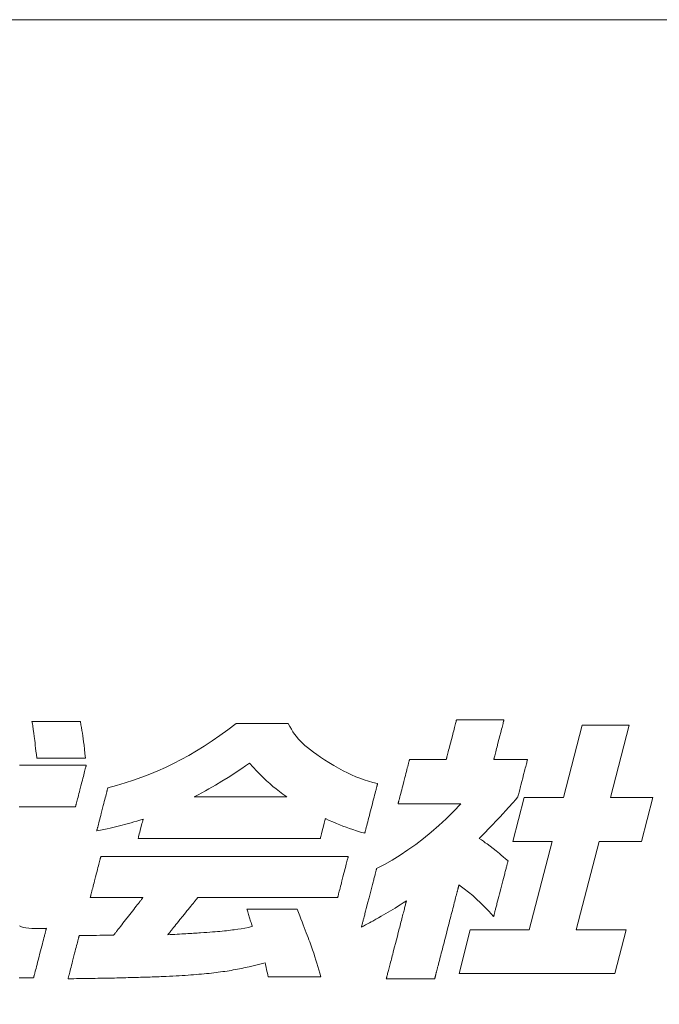
# Model space of a CAD drawing. Units: inches. Extents: x 0 to 891, y 0 to 630.
# Drawn here: x 146 to 168, y 32 to 66 of the extents above; entities that cross this region are included whole.
import ezdxf

# ---------------------------------------------------------------- set-up
doc = ezdxf.new("R2010")
doc.units = ezdxf.units.IN
doc.header["$MEASUREMENT"] = 0
doc.layers.add('枠', color=7, linetype='Continuous', lineweight=20)
doc.layers.add('ﾚｲﾔｰ1', color=7, linetype='Continuous', lineweight=18)

# ---------------------------------------------------------------- blocks, each defined once
blk = doc.blocks.new('新社名')
at = {"layer": '枠', "lineweight": 13}
for points in [[(122.306, 19.396), (122.342, 19.396), (122.379, 19.396), (122.419, 19.396), (122.46, 19.396), (122.503, 19.396), (122.548, 19.396), (122.594, 19.396), (122.642, 19.396), (122.691, 19.396), (122.742, 19.396), (122.793, 19.396), (122.845, 19.396), (122.953, 19.396), (123.063, 19.396), (123.174, 19.396), (123.287, 19.396), (123.4, 19.396), (123.511, 19.396), (123.621, 19.396), (123.729, 19.396), (123.781, 19.396), (123.832, 19.396), (123.883, 19.396), (123.932, 19.396), (123.98, 19.396), (124.026, 19.396), (124.071, 19.396), (124.114, 19.396), (124.155, 19.396), (124.195, 19.396), (124.232, 19.396), (124.268, 19.396), (124.301, 19.396), (124.332, 19.396), (124.36, 19.396), (124.386, 19.396), (124.41, 19.396), (124.43, 19.396), (124.448, 19.396), (124.463, 19.396), (124.474, 19.396), (124.483, 19.396), (124.486, 19.396), (124.488, 19.396), (124.489, 19.396), (124.49, 19.396), (124.489, 19.396), (124.489, 19.393), (124.487, 19.388), (124.486, 19.381), (124.484, 19.373), (124.481, 19.363), (124.478, 19.351), (124.475, 19.338), (124.471, 19.323), (124.467, 19.307), (124.457, 19.271), (124.446, 19.229), (124.435, 19.184), (124.422, 19.134), (124.408, 19.08), (124.393, 19.024), (124.378, 18.965), (124.362, 18.905), (124.346, 18.842), (124.313, 18.715), (124.281, 18.588), (124.265, 18.526), (124.249, 18.465), (124.234, 18.406), (124.219, 18.35), (124.205, 18.297), (124.192, 18.247), (124.18, 18.201), (124.17, 18.16), (124.16, 18.123), (124.156, 18.107), (124.152, 18.092), (124.149, 18.079), (124.146, 18.068), (124.143, 18.058), (124.141, 18.049), (124.14, 18.043), (124.138, 18.038), (124.138, 18.035), (124.137, 18.034), (124.136, 18.034), (124.131, 18.034), (124.123, 18.034), (124.113, 18.034), (124.1, 18.034), (124.083, 18.034), (124.065, 18.034), (124.044, 18.034), (124.02, 18.034), (123.994, 18.034), (123.966, 18.034), (123.936, 18.034), (123.904, 18.034), (123.87, 18.034), (123.835, 18.034), (123.797, 18.034), (123.758, 18.034), (123.718, 18.034), (123.676, 18.034), (123.632, 18.034), (123.588, 18.034), (123.542, 18.034), (123.449, 18.034), (123.351, 18.034), (123.252, 18.034), (123.049, 18.034), (122.846, 18.034), (122.746, 18.034), (122.649, 18.034), (122.555, 18.034), (122.51, 18.034), (122.465, 18.034), (122.422, 18.034), (122.38, 18.034), (122.34, 18.034), (122.301, 18.034)], [(122.313, 14.149), (122.374, 14.12), (122.443, 14.097), (122.521, 14.08), (122.61, 14.069), (122.709, 14.062), (122.821, 14.058), (122.887, 14.058), (122.9, 14.058), (122.915, 14.058), (122.932, 14.058), (122.949, 14.058), (122.968, 14.059), (122.989, 14.059), (123.01, 14.059), (123.033, 14.06), (123.056, 14.061), (123.081, 14.062), (123.106, 14.063), (123.133, 14.064), (123.16, 14.066), (123.188, 14.067), (123.187, 14.066), (123.186, 14.063), (123.185, 14.057), (123.183, 14.049), (123.18, 14.039), (123.177, 14.027), (123.174, 14.013), (123.17, 13.998), (123.165, 13.98), (123.16, 13.961), (123.155, 13.94), (123.149, 13.918), (123.143, 13.894), (123.136, 13.869), (123.129, 13.842), (123.122, 13.814), (123.107, 13.755), (123.09, 13.692), (123.073, 13.625), (123.055, 13.555), (123.036, 13.483), (123.017, 13.408), (122.978, 13.257), (122.939, 13.106), (122.919, 13.032), (122.901, 12.96), (122.883, 12.89), (122.865, 12.823), (122.849, 12.76), (122.834, 12.701), (122.826, 12.673), (122.819, 12.646), (122.813, 12.621), (122.807, 12.597), (122.801, 12.575), (122.796, 12.554), (122.791, 12.535), (122.786, 12.517), (122.782, 12.501), (122.778, 12.487), (122.775, 12.476), (122.773, 12.466), (122.771, 12.458), (122.769, 12.452), (122.768, 12.449), (122.768, 12.447), (122.761, 12.447), (122.741, 12.447), (122.712, 12.447), (122.677, 12.447), (122.637, 12.447), (122.595, 12.447), (122.555, 12.447), (122.519, 12.447), (122.49, 12.447), (122.471, 12.447), (122.464, 12.447), (122.303, 12.449)]]:
    blk.add_lwpolyline(points, dxfattribs=at)
for points in [[(124.461, 19.617), (124.46, 19.617), (124.456, 19.617), (124.451, 19.617), (124.443, 19.617), (124.433, 19.617), (124.422, 19.617), (124.408, 19.617), (124.393, 19.617), (124.376, 19.617), (124.357, 19.617), (124.336, 19.617), (124.314, 19.617), (124.291, 19.617), (124.266, 19.617), (124.213, 19.617), (124.155, 19.617), (124.093, 19.617), (124.027, 19.617), (123.959, 19.617), (123.888, 19.617), (123.815, 19.617), (123.667, 19.617), (123.519, 19.617), (123.446, 19.617), (123.376, 19.617), (123.307, 19.617), (123.242, 19.617), (123.179, 19.617), (123.121, 19.617), (123.068, 19.617), (123.043, 19.617), (123.02, 19.617), (122.998, 19.617), (122.977, 19.617), (122.959, 19.617), (122.942, 19.617), (122.926, 19.617), (122.913, 19.617), (122.901, 19.617), (122.891, 19.617), (122.883, 19.617), (122.878, 19.617), (122.874, 19.617), (122.873, 19.617), (122.86, 19.74), (122.847, 19.85), (122.836, 19.949), (122.825, 20.038), (122.816, 20.119), (122.807, 20.192), (122.799, 20.26), (122.791, 20.322), (122.775, 20.439), (122.759, 20.553), (122.74, 20.674), (122.729, 20.741), (122.717, 20.814), (122.718, 20.814), (122.722, 20.814), (122.727, 20.814), (122.735, 20.814), (122.745, 20.814), (122.756, 20.814), (122.77, 20.814), (122.785, 20.814), (122.802, 20.814), (122.821, 20.814), (122.841, 20.814), (122.863, 20.814), (122.886, 20.814), (122.911, 20.814), (122.964, 20.814), (123.021, 20.814), (123.083, 20.814), (123.148, 20.814), (123.217, 20.814), (123.287, 20.814), (123.359, 20.814), (123.506, 20.814), (123.654, 20.814), (123.726, 20.814), (123.796, 20.814), (123.864, 20.814), (123.929, 20.814), (123.991, 20.814), (124.049, 20.814), (124.102, 20.814), (124.127, 20.814), (124.15, 20.814), (124.172, 20.814), (124.192, 20.814), (124.211, 20.814), (124.228, 20.814), (124.243, 20.814), (124.257, 20.814), (124.268, 20.814), (124.278, 20.814), (124.285, 20.814), (124.291, 20.814), (124.294, 20.814), (124.296, 20.814), (124.314, 20.713), (124.331, 20.619), (124.347, 20.528), (124.362, 20.439), (124.376, 20.349), (124.389, 20.254), (124.403, 20.152), (124.417, 20.04), (124.431, 19.915), (124.445, 19.775)], [(132.402, 19.479), (132.565, 19.381), (132.719, 19.293), (132.866, 19.212), (133.007, 19.14), (133.145, 19.075), (133.281, 19.016), (133.416, 18.962), (133.554, 18.914), (133.694, 18.869), (133.839, 18.828), (133.992, 18.789), (133.991, 18.788), (133.99, 18.785), (133.989, 18.779), (133.987, 18.771), (133.984, 18.761), (133.981, 18.749), (133.978, 18.735), (133.974, 18.72), (133.969, 18.702), (133.964, 18.683), (133.959, 18.662), (133.953, 18.64), (133.947, 18.616), (133.94, 18.591), (133.933, 18.564), (133.926, 18.536), (133.911, 18.477), (133.894, 18.414), (133.877, 18.347), (133.859, 18.277), (133.84, 18.204), (133.821, 18.13), (133.782, 17.979), (133.743, 17.828), (133.724, 17.754), (133.705, 17.682), (133.687, 17.612), (133.67, 17.545), (133.654, 17.481), (133.638, 17.422), (133.631, 17.394), (133.624, 17.368), (133.618, 17.342), (133.611, 17.319), (133.606, 17.296), (133.6, 17.275), (133.595, 17.256), (133.591, 17.239), (133.587, 17.223), (133.583, 17.209), (133.58, 17.197), (133.577, 17.187), (133.575, 17.179), (133.574, 17.174), (133.573, 17.17), (133.573, 17.169), (133.434, 17.21), (133.307, 17.25), (133.188, 17.288), (133.076, 17.326), (132.968, 17.364), (132.862, 17.404), (132.756, 17.446), (132.648, 17.49), (132.536, 17.538), (132.417, 17.59), (132.29, 17.648), (132.289, 17.646), (132.288, 17.64), (132.286, 17.632), (132.282, 17.62), (132.274, 17.588), (132.264, 17.547), (132.251, 17.498), (132.237, 17.444), (132.206, 17.326), (132.176, 17.207), (132.162, 17.153), (132.149, 17.104), (132.139, 17.063), (132.13, 17.031), (132.127, 17.019), (132.125, 17.011), (132.124, 17.005), (132.123, 17.003), (132.123, 17.003), (132.122, 17.003), (132.121, 17.003), (132.119, 17.003), (132.117, 17.003), (132.114, 17.003), (132.11, 17.003), (132.106, 17.003), (132.102, 17.003), (132.097, 17.003), (132.091, 17.003), (132.085, 17.003), (132.079, 17.003), (132.072, 17.003), (132.064, 17.003), (132.057, 17.003), (132.048, 17.003), (132.039, 17.003), (132.03, 17.003), (132.02, 17.003), (132.01, 17.003), (131.999, 17.003), (131.988, 17.003), (131.976, 17.003), (131.964, 17.003), (131.952, 17.003), (131.939, 17.003), (131.926, 17.003), (131.912, 17.003), (131.898, 17.003), (131.883, 17.003), (131.868, 17.003), (131.853, 17.003), (131.837, 17.003), (131.82, 17.003), (131.804, 17.003), (131.787, 17.003), (131.769, 17.003), (131.752, 17.003), (131.733, 17.003), (131.715, 17.003), (131.696, 17.003), (131.677, 17.003), (131.657, 17.003), (131.637, 17.003), (131.617, 17.003), (131.596, 17.003), (131.575, 17.003), (131.532, 17.003), (131.487, 17.003), (131.442, 17.003), (131.395, 17.003), (131.346, 17.003), (131.297, 17.003), (131.247, 17.003), (131.195, 17.003), (131.142, 17.003), (131.088, 17.003), (131.033, 17.003), (130.978, 17.003), (130.921, 17.003), (130.863, 17.003), (130.805, 17.003), (130.745, 17.003), (130.685, 17.003), (130.624, 17.003), (130.562, 17.003), (130.5, 17.003), (130.436, 17.003), (130.373, 17.003), (130.308, 17.003), (130.243, 17.003), (130.178, 17.003), (130.112, 17.003), (130.045, 17.003), (129.978, 17.003), (129.911, 17.003), (129.843, 17.003), (129.706, 17.003), (129.569, 17.003), (129.43, 17.003), (129.152, 17.003), (128.874, 17.003), (128.736, 17.003), (128.598, 17.003), (128.462, 17.003), (128.394, 17.003), (128.326, 17.003), (128.259, 17.003), (128.193, 17.003), (128.127, 17.003), (128.061, 17.003), (127.996, 17.003), (127.932, 17.003), (127.868, 17.003), (127.805, 17.003), (127.742, 17.003), (127.681, 17.003), (127.62, 17.003), (127.559, 17.003), (127.5, 17.003), (127.441, 17.003), (127.384, 17.003), (127.327, 17.003), (127.271, 17.003), (127.216, 17.003), (127.162, 17.003), (127.11, 17.003), (127.058, 17.003), (127.007, 17.003), (126.958, 17.003), (126.91, 17.003), (126.863, 17.003), (126.817, 17.003), (126.773, 17.003), (126.73, 17.003), (126.709, 17.003), (126.688, 17.003), (126.668, 17.003), (126.648, 17.003), (126.628, 17.003), (126.609, 17.003), (126.59, 17.003), (126.571, 17.003), (126.553, 17.003), (126.535, 17.003), (126.518, 17.003), (126.501, 17.003), (126.484, 17.003), (126.468, 17.003), (126.452, 17.003), (126.437, 17.003), (126.422, 17.003), (126.407, 17.003), (126.393, 17.003), (126.379, 17.003), (126.366, 17.003), (126.353, 17.003), (126.34, 17.003), (126.328, 17.003), (126.317, 17.003), (126.305, 17.003), (126.295, 17.003), (126.284, 17.003), (126.275, 17.003), (126.265, 17.003), (126.256, 17.003), (126.248, 17.003), (126.24, 17.003), (126.233, 17.003), (126.226, 17.003), (126.219, 17.003), (126.213, 17.003), (126.208, 17.003), (126.203, 17.003), (126.198, 17.003), (126.194, 17.003), (126.191, 17.003), (126.188, 17.003), (126.186, 17.003), (126.184, 17.003), (126.182, 17.003), (126.182, 17.003), (126.181, 17.003), (126.182, 17.005), (126.183, 17.011), (126.188, 17.03), (126.196, 17.061), (126.207, 17.101), (126.219, 17.149), (126.232, 17.202), (126.262, 17.316), (126.292, 17.431), (126.305, 17.484), (126.318, 17.532), (126.328, 17.572), (126.336, 17.602), (126.341, 17.622), (126.342, 17.628), (126.343, 17.629), (126.235, 17.596), (126.133, 17.566), (126.038, 17.537), (125.948, 17.511), (125.777, 17.462), (125.613, 17.419), (125.444, 17.377), (125.263, 17.335), (125.165, 17.314), (125.061, 17.291), (124.948, 17.268), (124.827, 17.243), (124.827, 17.244), (124.828, 17.247), (124.829, 17.252), (124.831, 17.259), (124.833, 17.267), (124.836, 17.278), (124.839, 17.29), (124.842, 17.303), (124.846, 17.318), (124.851, 17.335), (124.855, 17.353), (124.86, 17.373), (124.871, 17.415), (124.884, 17.463), (124.897, 17.514), (124.911, 17.569), (124.926, 17.627), (124.942, 17.688), (124.958, 17.751), (124.975, 17.815), (125.009, 17.947), (125.043, 18.078), (125.06, 18.142), (125.076, 18.205), (125.092, 18.266), (125.107, 18.324), (125.121, 18.379), (125.134, 18.431), (125.146, 18.478), (125.157, 18.521), (125.162, 18.54), (125.167, 18.558), (125.171, 18.575), (125.175, 18.59), (125.179, 18.604), (125.182, 18.616), (125.185, 18.626), (125.187, 18.635), (125.189, 18.642), (125.19, 18.647), (125.191, 18.65), (125.191, 18.651), (125.479, 18.729), (125.76, 18.812), (126.033, 18.901), (126.301, 18.996), (126.564, 19.096), (126.822, 19.204), (127.077, 19.319), (127.33, 19.441), (127.581, 19.572), (127.832, 19.711), (128.083, 19.859), (128.336, 20.016), (128.59, 20.184), (128.848, 20.361), (129.109, 20.55), (129.375, 20.749), (129.376, 20.749), (129.38, 20.749), (129.386, 20.749), (129.394, 20.749), (129.405, 20.749), (129.417, 20.749), (129.432, 20.749), (129.448, 20.749), (129.467, 20.749), (129.487, 20.749), (129.509, 20.749), (129.532, 20.749), (129.557, 20.749), (129.584, 20.749), (129.612, 20.749), (129.641, 20.749), (129.703, 20.749), (129.77, 20.749), (129.84, 20.749), (129.913, 20.749), (129.989, 20.749), (130.067, 20.749), (130.226, 20.749), (130.385, 20.749), (130.462, 20.749), (130.538, 20.749), (130.612, 20.749), (130.682, 20.749), (130.749, 20.749), (130.811, 20.749), (130.84, 20.749), (130.868, 20.749), (130.895, 20.749), (130.92, 20.749), (130.943, 20.749), (130.965, 20.749), (130.985, 20.749), (131.004, 20.749), (131.02, 20.749), (131.035, 20.749), (131.047, 20.749), (131.058, 20.749), (131.066, 20.749), (131.072, 20.749), (131.076, 20.749), (131.077, 20.749), (131.127, 20.656), (131.178, 20.567), (131.23, 20.483), (131.286, 20.403), (131.344, 20.327), (131.406, 20.252), (131.473, 20.179), (131.545, 20.108), (131.623, 20.036), (131.708, 19.964), (131.801, 19.89), (131.902, 19.815), (132.011, 19.737), (132.131, 19.655), (132.261, 19.57)], [(136.712, 18.127), (136.71, 18.127), (136.706, 18.127), (136.698, 18.127), (136.688, 18.127), (136.676, 18.127), (136.661, 18.127), (136.643, 18.127), (136.623, 18.127), (136.601, 18.127), (136.577, 18.127), (136.55, 18.127), (136.522, 18.127), (136.492, 18.127), (136.46, 18.127), (136.426, 18.127), (136.391, 18.127), (136.354, 18.127), (136.316, 18.127), (136.276, 18.127), (136.235, 18.127), (136.193, 18.127), (136.15, 18.127), (136.062, 18.127), (135.97, 18.127), (135.876, 18.127), (135.685, 18.127), (135.493, 18.127), (135.4, 18.127), (135.308, 18.127), (135.219, 18.127), (135.176, 18.127), (135.134, 18.127), (135.094, 18.127), (135.054, 18.127), (135.016, 18.127), (134.979, 18.127), (134.944, 18.127), (134.91, 18.127), (134.878, 18.127), (134.848, 18.127), (134.819, 18.127), (134.793, 18.127), (134.769, 18.127), (134.746, 18.127), (134.727, 18.127), (134.709, 18.127), (134.694, 18.127), (134.681, 18.127), (134.671, 18.127), (134.664, 18.127), (134.66, 18.127), (134.658, 18.127), (134.658, 18.128), (134.659, 18.131), (134.661, 18.136), (134.662, 18.143), (134.665, 18.152), (134.667, 18.163), (134.671, 18.175), (134.674, 18.189), (134.678, 18.205), (134.683, 18.222), (134.688, 18.241), (134.693, 18.261), (134.704, 18.305), (134.717, 18.354), (134.731, 18.407), (134.745, 18.464), (134.761, 18.524), (134.777, 18.587), (134.794, 18.652), (134.811, 18.718), (134.846, 18.854), (134.881, 18.989), (134.898, 19.056), (134.915, 19.121), (134.931, 19.183), (134.947, 19.243), (134.961, 19.3), (134.975, 19.353), (134.988, 19.402), (134.999, 19.446), (135.004, 19.466), (135.009, 19.485), (135.014, 19.502), (135.018, 19.518), (135.021, 19.532), (135.024, 19.545), (135.027, 19.555), (135.029, 19.564), (135.031, 19.571), (135.033, 19.576), (135.033, 19.579), (135.034, 19.58), (135.035, 19.58), (135.037, 19.58), (135.047, 19.58), (135.063, 19.58), (135.085, 19.58), (135.112, 19.58), (135.144, 19.58), (135.181, 19.58), (135.221, 19.58), (135.265, 19.58), (135.312, 19.58), (135.361, 19.58), (135.413, 19.58), (135.521, 19.58), (135.633, 19.58), (135.744, 19.58), (135.853, 19.58), (135.904, 19.58), (135.954, 19.58), (136.001, 19.58), (136.045, 19.58), (136.085, 19.58), (136.121, 19.58), (136.153, 19.58), (136.18, 19.58), (136.202, 19.58), (136.218, 19.58), (136.228, 19.58), (136.231, 19.58), (136.232, 19.58), (136.232, 19.581), (136.233, 19.584), (136.234, 19.589), (136.235, 19.595), (136.238, 19.603), (136.24, 19.612), (136.243, 19.623), (136.246, 19.636), (136.254, 19.665), (136.263, 19.699), (136.273, 19.738), (136.284, 19.782), (136.296, 19.829), (136.309, 19.879), (136.323, 19.933), (136.337, 19.988), (136.367, 20.105), (136.398, 20.225), (136.43, 20.345), (136.46, 20.461), (136.474, 20.517), (136.488, 20.57), (136.501, 20.621), (136.513, 20.668), (136.524, 20.711), (136.534, 20.75), (136.543, 20.785), (136.551, 20.814), (136.554, 20.826), (136.557, 20.837), (136.559, 20.847), (136.561, 20.855), (136.563, 20.861), (136.564, 20.865), (136.565, 20.868), (136.565, 20.869), (136.566, 20.869), (136.57, 20.869), (136.575, 20.869), (136.583, 20.869), (136.592, 20.869), (136.604, 20.869), (136.617, 20.869), (136.632, 20.869), (136.649, 20.869), (136.667, 20.869), (136.687, 20.869), (136.708, 20.869), (136.731, 20.869), (136.755, 20.869), (136.807, 20.869), (136.864, 20.869), (136.925, 20.869), (136.989, 20.869), (137.056, 20.869), (137.125, 20.869), (137.196, 20.869), (137.34, 20.869), (137.485, 20.869), (137.556, 20.869), (137.625, 20.869), (137.692, 20.869), (137.756, 20.869), (137.816, 20.869), (137.873, 20.869), (137.925, 20.869), (137.949, 20.869), (137.972, 20.869), (137.993, 20.869), (138.013, 20.869), (138.032, 20.869), (138.049, 20.869), (138.064, 20.869), (138.077, 20.869), (138.088, 20.869), (138.098, 20.869), (138.105, 20.869), (138.111, 20.869), (138.114, 20.869), (138.115, 20.869), (138.115, 20.868), (138.114, 20.865), (138.113, 20.861), (138.111, 20.855), (138.109, 20.847), (138.107, 20.837), (138.104, 20.826), (138.101, 20.814), (138.093, 20.785), (138.084, 20.75), (138.074, 20.711), (138.063, 20.668), (138.051, 20.621), (138.038, 20.57), (138.024, 20.517), (138.01, 20.461), (137.979, 20.345), (137.948, 20.225), (137.917, 20.105), (137.887, 19.988), (137.873, 19.933), (137.859, 19.879), (137.846, 19.829), (137.834, 19.782), (137.822, 19.738), (137.812, 19.699), (137.803, 19.665), (137.796, 19.636), (137.793, 19.623), (137.79, 19.612), (137.787, 19.603), (137.785, 19.595), (137.784, 19.589), (137.782, 19.584), (137.782, 19.581), (137.781, 19.58), (137.785, 19.58), (137.794, 19.58), (137.809, 19.58), (137.829, 19.58), (137.854, 19.58), (137.883, 19.58), (137.917, 19.58), (137.954, 19.58), (137.994, 19.58), (138.037, 19.58), (138.083, 19.58), (138.13, 19.58), (138.23, 19.58), (138.333, 19.58), (138.436, 19.58), (138.535, 19.58), (138.583, 19.58), (138.628, 19.58), (138.672, 19.58), (138.712, 19.58), (138.749, 19.58), (138.782, 19.58), (138.812, 19.58), (138.837, 19.58), (138.857, 19.58), (138.872, 19.58), (138.881, 19.58), (138.884, 19.58), (138.884, 19.58), (138.883, 19.577), (138.882, 19.573), (138.881, 19.567), (138.876, 19.55), (138.871, 19.528), (138.863, 19.5), (138.855, 19.468), (138.845, 19.43), (138.835, 19.389), (138.823, 19.345), (138.811, 19.297), (138.798, 19.246), (138.784, 19.193), (138.755, 19.083), (138.726, 18.969), (138.696, 18.854), (138.668, 18.744), (138.654, 18.691), (138.641, 18.641), (138.629, 18.593), (138.617, 18.548), (138.606, 18.507), (138.597, 18.47), (138.588, 18.437), (138.581, 18.409), (138.575, 18.387), (138.571, 18.37), (138.57, 18.365), (138.569, 18.36), (138.568, 18.358), (138.568, 18.357), (138.488, 18.263), (138.412, 18.174), (138.267, 18.009), (137.989, 17.704), (137.843, 17.55), (137.766, 17.47), (137.685, 17.387), (137.599, 17.299), (137.507, 17.207), (137.41, 17.109), (137.305, 17.003), (137.379, 16.952), (137.445, 16.906), (137.506, 16.862), (137.562, 16.822), (137.664, 16.747), (137.76, 16.673), (137.858, 16.594), (137.911, 16.551), (137.966, 16.505), (138.027, 16.454), (138.093, 16.398), (138.166, 16.336), (138.246, 16.267), (138.246, 16.265), (138.245, 16.262), (138.243, 16.255), (138.241, 16.246), (138.238, 16.235), (138.235, 16.222), (138.231, 16.206), (138.226, 16.189), (138.221, 16.169), (138.216, 16.148), (138.21, 16.125), (138.203, 16.099), (138.196, 16.073), (138.189, 16.044), (138.181, 16.015), (138.173, 15.984), (138.165, 15.951), (138.156, 15.917), (138.147, 15.882), (138.138, 15.846), (138.118, 15.771), (138.098, 15.693), (138.077, 15.612), (138.056, 15.529), (138.012, 15.36), (137.968, 15.191), (137.947, 15.108), (137.926, 15.027), (137.905, 14.949), (137.886, 14.874), (137.877, 14.838), (137.868, 14.803), (137.859, 14.77), (137.851, 14.737), (137.842, 14.706), (137.835, 14.676), (137.827, 14.648), (137.821, 14.621), (137.814, 14.596), (137.808, 14.573), (137.802, 14.551), (137.797, 14.532), (137.793, 14.514), (137.789, 14.499), (137.785, 14.485), (137.783, 14.474), (137.78, 14.465), (137.779, 14.459), (137.778, 14.455), (137.777, 14.454), (137.696, 14.542), (137.62, 14.624), (137.548, 14.7), (137.479, 14.772), (137.348, 14.902), (137.221, 15.021), (137.094, 15.134), (136.959, 15.245), (136.812, 15.36), (136.732, 15.421), (136.646, 15.484), (136.646, 15.484), (136.646, 15.482), (136.645, 15.479), (136.644, 15.476), (136.643, 15.471), (136.641, 15.465), (136.64, 15.458), (136.638, 15.45), (136.635, 15.441), (136.633, 15.431), (136.63, 15.42), (136.627, 15.409), (136.624, 15.396), (136.62, 15.382), (136.616, 15.368), (136.612, 15.353), (136.608, 15.337), (136.604, 15.32), (136.599, 15.302), (136.594, 15.283), (136.589, 15.264), (136.584, 15.244), (136.579, 15.223), (136.573, 15.202), (136.568, 15.179), (136.562, 15.156), (136.555, 15.133), (136.549, 15.109), (136.536, 15.058), (136.523, 15.006), (136.508, 14.951), (136.494, 14.894), (136.478, 14.834), (136.463, 14.774), (136.446, 14.711), (136.43, 14.647), (136.413, 14.581), (136.396, 14.515), (136.378, 14.447), (136.36, 14.378), (136.342, 14.308), (136.324, 14.238), (136.287, 14.096), (136.25, 13.952), (136.213, 13.809), (136.176, 13.666), (136.158, 13.596), (136.14, 13.526), (136.122, 13.457), (136.105, 13.389), (136.087, 13.323), (136.07, 13.257), (136.054, 13.193), (136.038, 13.13), (136.022, 13.07), (136.007, 13.011), (135.992, 12.953), (135.978, 12.899), (135.964, 12.846), (135.951, 12.795), (135.945, 12.771), (135.939, 12.748), (135.933, 12.725), (135.927, 12.702), (135.921, 12.681), (135.916, 12.66), (135.911, 12.64), (135.906, 12.621), (135.901, 12.602), (135.896, 12.584), (135.892, 12.567), (135.888, 12.551), (135.884, 12.536), (135.88, 12.522), (135.877, 12.508), (135.873, 12.495), (135.87, 12.484), (135.867, 12.473), (135.865, 12.463), (135.863, 12.454), (135.861, 12.446), (135.859, 12.439), (135.857, 12.433), (135.856, 12.428), (135.855, 12.425), (135.854, 12.422), (135.854, 12.42), (135.854, 12.42), (135.853, 12.42), (135.849, 12.42), (135.844, 12.42), (135.836, 12.42), (135.826, 12.42), (135.815, 12.42), (135.801, 12.42), (135.786, 12.42), (135.769, 12.42), (135.75, 12.42), (135.73, 12.42), (135.708, 12.42), (135.685, 12.42), (135.66, 12.42), (135.607, 12.42), (135.549, 12.42), (135.488, 12.42), (135.422, 12.42), (135.354, 12.42), (135.284, 12.42), (135.212, 12.42), (135.065, 12.42), (134.918, 12.42), (134.845, 12.42), (134.775, 12.42), (134.707, 12.42), (134.642, 12.42), (134.58, 12.42), (134.522, 12.42), (134.469, 12.42), (134.445, 12.42), (134.421, 12.42), (134.4, 12.42), (134.379, 12.42), (134.361, 12.42), (134.344, 12.42), (134.328, 12.42), (134.315, 12.42), (134.303, 12.42), (134.293, 12.42), (134.286, 12.42), (134.28, 12.42), (134.277, 12.42), (134.276, 12.42), (134.276, 12.42), (134.276, 12.421), (134.277, 12.424), (134.278, 12.427), (134.279, 12.431), (134.28, 12.436), (134.281, 12.442), (134.283, 12.448), (134.285, 12.456), (134.287, 12.464), (134.289, 12.473), (134.292, 12.483), (134.295, 12.493), (134.298, 12.504), (134.304, 12.529), (134.311, 12.557), (134.319, 12.587), (134.327, 12.62), (134.337, 12.655), (134.346, 12.692), (134.357, 12.732), (134.367, 12.774), (134.379, 12.818), (134.39, 12.864), (134.403, 12.911), (134.415, 12.96), (134.429, 13.011), (134.442, 13.063), (134.456, 13.116), (134.47, 13.171), (134.484, 13.226), (134.499, 13.283), (134.514, 13.34), (134.544, 13.457), (134.574, 13.575), (134.605, 13.694), (134.636, 13.814), (134.667, 13.932), (134.697, 14.049), (134.712, 14.106), (134.726, 14.162), (134.74, 14.218), (134.755, 14.272), (134.768, 14.326), (134.782, 14.378), (134.795, 14.428), (134.808, 14.478), (134.82, 14.525), (134.832, 14.571), (134.843, 14.615), (134.854, 14.656), (134.864, 14.696), (134.874, 14.734), (134.883, 14.769), (134.891, 14.802), (134.899, 14.832), (134.906, 14.86), (134.913, 14.884), (134.916, 14.896), (134.918, 14.906), (134.921, 14.916), (134.923, 14.925), (134.925, 14.933), (134.927, 14.94), (134.929, 14.947), (134.93, 14.953), (134.932, 14.958), (134.933, 14.962), (134.934, 14.965), (134.934, 14.967), (134.934, 14.969), (134.935, 14.969), (134.88, 14.934), (134.829, 14.9), (134.732, 14.838), (134.644, 14.781), (134.562, 14.729), (134.484, 14.681), (134.41, 14.635), (134.264, 14.547), (134.188, 14.503), (134.109, 14.458), (134.025, 14.411), (133.933, 14.36), (133.834, 14.305), (133.78, 14.275), (133.723, 14.244), (133.664, 14.212), (133.601, 14.178), (133.535, 14.142), (133.465, 14.104), (133.466, 14.106), (133.467, 14.11), (133.469, 14.116), (133.471, 14.126), (133.474, 14.137), (133.478, 14.152), (133.482, 14.168), (133.487, 14.186), (133.492, 14.207), (133.498, 14.23), (133.504, 14.254), (133.511, 14.281), (133.518, 14.309), (133.526, 14.339), (133.534, 14.37), (133.543, 14.403), (133.552, 14.438), (133.561, 14.473), (133.57, 14.51), (133.58, 14.548), (133.601, 14.627), (133.622, 14.71), (133.644, 14.795), (133.667, 14.883), (133.713, 15.061), (133.759, 15.24), (133.782, 15.327), (133.804, 15.413), (133.825, 15.495), (133.846, 15.574), (133.855, 15.612), (133.865, 15.649), (133.874, 15.685), (133.883, 15.719), (133.892, 15.752), (133.9, 15.784), (133.907, 15.813), (133.915, 15.842), (133.922, 15.868), (133.928, 15.893), (133.934, 15.915), (133.939, 15.936), (133.944, 15.955), (133.948, 15.971), (133.952, 15.985), (133.955, 15.997), (133.957, 16.006), (133.959, 16.013), (133.96, 16.017), (133.96, 16.018), (134.216, 16.15), (134.472, 16.295), (134.728, 16.453), (134.983, 16.623), (135.236, 16.805), (135.489, 16.998), (135.739, 17.203), (135.987, 17.418), (136.232, 17.644), (136.473, 17.881)], [(139.684, 16.902), (138.401, 16.902), (138.772, 18.338), (140.055, 18.338), (140.665, 20.694), (142.196, 20.694), (141.587, 18.338), (142.974, 18.338), (142.602, 16.902), (141.215, 16.902), (140.467, 14.012), (142.102, 14.012), (141.736, 12.595), (136.65, 12.595), (137.016, 14.012), (138.937, 14.012)], [(129.812, 19.461), (129.682, 19.371), (129.56, 19.286), (129.443, 19.207), (129.331, 19.132), (129.117, 18.992), (128.911, 18.864), (128.704, 18.741), (128.49, 18.618), (128.377, 18.556), (128.259, 18.492), (128.136, 18.426), (128.005, 18.357), (128.006, 18.357), (128.007, 18.357), (128.01, 18.357), (128.014, 18.357), (128.019, 18.357), (128.025, 18.357), (128.031, 18.357), (128.039, 18.357), (128.048, 18.357), (128.058, 18.357), (128.068, 18.357), (128.08, 18.357), (128.092, 18.357), (128.106, 18.357), (128.12, 18.357), (128.135, 18.357), (128.151, 18.357), (128.168, 18.357), (128.185, 18.357), (128.204, 18.357), (128.223, 18.357), (128.242, 18.357), (128.263, 18.357), (128.284, 18.357), (128.306, 18.357), (128.329, 18.357), (128.376, 18.357), (128.426, 18.357), (128.478, 18.357), (128.532, 18.357), (128.588, 18.357), (128.646, 18.357), (128.706, 18.357), (128.768, 18.357), (128.831, 18.357), (128.896, 18.357), (128.962, 18.357), (129.029, 18.357), (129.097, 18.357), (129.165, 18.357), (129.235, 18.357), (129.375, 18.357), (129.517, 18.357), (129.658, 18.357), (129.799, 18.357), (129.868, 18.357), (129.937, 18.357), (130.005, 18.357), (130.072, 18.357), (130.137, 18.357), (130.202, 18.357), (130.265, 18.357), (130.327, 18.357), (130.387, 18.357), (130.445, 18.357), (130.501, 18.357), (130.556, 18.357), (130.608, 18.357), (130.657, 18.357), (130.704, 18.357), (130.727, 18.357), (130.749, 18.357), (130.77, 18.357), (130.791, 18.357), (130.811, 18.357), (130.83, 18.357), (130.848, 18.357), (130.865, 18.357), (130.882, 18.357), (130.898, 18.357), (130.913, 18.357), (130.927, 18.357), (130.941, 18.357), (130.953, 18.357), (130.965, 18.357), (130.976, 18.357), (130.985, 18.357), (130.994, 18.357), (131.002, 18.357), (131.009, 18.357), (131.015, 18.357), (131.019, 18.357), (131.023, 18.357), (131.026, 18.357), (131.027, 18.357), (131.028, 18.357), (130.903, 18.445), (130.787, 18.531), (130.678, 18.615), (130.574, 18.7), (130.472, 18.788), (130.371, 18.879), (130.269, 18.977), (130.164, 19.082), (130.054, 19.197), (129.937, 19.323)], [(125.384, 13.846), (125.385, 13.847), (125.387, 13.849), (125.39, 13.854), (125.395, 13.86), (125.4, 13.867), (125.407, 13.876), (125.416, 13.887), (125.425, 13.898), (125.435, 13.912), (125.446, 13.926), (125.459, 13.942), (125.472, 13.959), (125.486, 13.977), (125.501, 13.996), (125.533, 14.037), (125.568, 14.082), (125.605, 14.13), (125.644, 14.18), (125.686, 14.233), (125.728, 14.288), (125.772, 14.344), (125.861, 14.458), (125.949, 14.572), (125.993, 14.628), (126.036, 14.683), (126.077, 14.736), (126.116, 14.786), (126.153, 14.834), (126.188, 14.879), (126.22, 14.92), (126.235, 14.939), (126.249, 14.957), (126.262, 14.974), (126.275, 14.99), (126.286, 15.004), (126.296, 15.018), (126.306, 15.03), (126.314, 15.04), (126.321, 15.049), (126.327, 15.057), (126.331, 15.062), (126.334, 15.067), (126.337, 15.069), (126.337, 15.07), (126.336, 15.07), (126.332, 15.07), (126.326, 15.07), (126.318, 15.07), (126.307, 15.07), (126.295, 15.07), (126.28, 15.07), (126.263, 15.07), (126.245, 15.07), (126.224, 15.07), (126.202, 15.07), (126.178, 15.07), (126.153, 15.07), (126.126, 15.07), (126.098, 15.07), (126.068, 15.07), (126.038, 15.07), (126.006, 15.07), (125.938, 15.07), (125.867, 15.07), (125.793, 15.07), (125.716, 15.07), (125.637, 15.07), (125.477, 15.07), (125.317, 15.07), (125.238, 15.07), (125.161, 15.07), (125.087, 15.07), (125.016, 15.07), (124.949, 15.07), (124.916, 15.07), (124.886, 15.07), (124.856, 15.07), (124.828, 15.07), (124.801, 15.07), (124.776, 15.07), (124.752, 15.07), (124.73, 15.07), (124.709, 15.07), (124.691, 15.07), (124.674, 15.07), (124.659, 15.07), (124.647, 15.07), (124.636, 15.07), (124.628, 15.07), (124.622, 15.07), (124.618, 15.07), (124.617, 15.07), (124.617, 15.071), (124.618, 15.074), (124.619, 15.079), (124.621, 15.085), (124.623, 15.094), (124.625, 15.104), (124.628, 15.115), (124.632, 15.128), (124.636, 15.143), (124.64, 15.158), (124.649, 15.194), (124.659, 15.235), (124.671, 15.28), (124.684, 15.329), (124.697, 15.382), (124.712, 15.438), (124.727, 15.496), (124.742, 15.555), (124.758, 15.617), (124.791, 15.742), (124.823, 15.868), (124.839, 15.929), (124.855, 15.989), (124.87, 16.047), (124.884, 16.103), (124.897, 16.155), (124.91, 16.204), (124.922, 16.249), (124.932, 16.29), (124.942, 16.326), (124.946, 16.342), (124.95, 16.356), (124.953, 16.369), (124.956, 16.381), (124.958, 16.391), (124.961, 16.399), (124.962, 16.406), (124.964, 16.41), (124.964, 16.413), (124.965, 16.414), (124.965, 16.414), (124.966, 16.414), (124.968, 16.414), (124.97, 16.414), (124.974, 16.414), (124.978, 16.414), (124.982, 16.414), (124.988, 16.414), (124.994, 16.414), (125.001, 16.414), (125.008, 16.414), (125.016, 16.414), (125.025, 16.414), (125.034, 16.414), (125.044, 16.414), (125.055, 16.414), (125.067, 16.414), (125.079, 16.414), (125.091, 16.414), (125.105, 16.414), (125.119, 16.414), (125.133, 16.414), (125.148, 16.414), (125.164, 16.414), (125.18, 16.414), (125.197, 16.414), (125.215, 16.414), (125.233, 16.414), (125.252, 16.414), (125.271, 16.414), (125.291, 16.414), (125.311, 16.414), (125.332, 16.414), (125.354, 16.414), (125.376, 16.414), (125.398, 16.414), (125.422, 16.414), (125.445, 16.414), (125.469, 16.414), (125.494, 16.414), (125.519, 16.414), (125.545, 16.414), (125.571, 16.414), (125.598, 16.414), (125.625, 16.414), (125.653, 16.414), (125.681, 16.414), (125.709, 16.414), (125.738, 16.414), (125.768, 16.414), (125.798, 16.414), (125.828, 16.414), (125.859, 16.414), (125.89, 16.414), (125.922, 16.414), (125.954, 16.414), (125.987, 16.414), (126.02, 16.414), (126.053, 16.414), (126.087, 16.414), (126.121, 16.414), (126.155, 16.414), (126.19, 16.414), (126.226, 16.414), (126.261, 16.414), (126.297, 16.414), (126.334, 16.414), (126.37, 16.414), (126.407, 16.414), (126.445, 16.414), (126.483, 16.414), (126.521, 16.414), (126.559, 16.414), (126.598, 16.414), (126.637, 16.414), (126.676, 16.414), (126.716, 16.414), (126.756, 16.414), (126.796, 16.414), (126.836, 16.414), (126.877, 16.414), (126.918, 16.414), (126.96, 16.414), (127.001, 16.414), (127.085, 16.414), (127.17, 16.414), (127.256, 16.414), (127.342, 16.414), (127.43, 16.414), (127.518, 16.414), (127.607, 16.414), (127.697, 16.414), (127.787, 16.414), (127.878, 16.414), (127.97, 16.414), (128.062, 16.414), (128.154, 16.414), (128.247, 16.414), (128.341, 16.414), (128.434, 16.414), (128.622, 16.414), (128.811, 16.414), (129, 16.414), (129.189, 16.414), (129.378, 16.414), (129.566, 16.414), (129.659, 16.414), (129.753, 16.414), (129.846, 16.414), (129.938, 16.414), (130.03, 16.414), (130.122, 16.414), (130.213, 16.414), (130.303, 16.414), (130.393, 16.414), (130.482, 16.414), (130.57, 16.414), (130.658, 16.414), (130.744, 16.414), (130.83, 16.414), (130.915, 16.414), (130.999, 16.414), (131.04, 16.414), (131.082, 16.414), (131.123, 16.414), (131.163, 16.414), (131.204, 16.414), (131.244, 16.414), (131.284, 16.414), (131.324, 16.414), (131.363, 16.414), (131.402, 16.414), (131.441, 16.414), (131.479, 16.414), (131.517, 16.414), (131.555, 16.414), (131.592, 16.414), (131.63, 16.414), (131.666, 16.414), (131.703, 16.414), (131.739, 16.414), (131.774, 16.414), (131.81, 16.414), (131.845, 16.414), (131.879, 16.414), (131.913, 16.414), (131.947, 16.414), (131.98, 16.414), (132.013, 16.414), (132.046, 16.414), (132.078, 16.414), (132.11, 16.414), (132.141, 16.414), (132.172, 16.414), (132.202, 16.414), (132.232, 16.414), (132.262, 16.414), (132.291, 16.414), (132.319, 16.414), (132.347, 16.414), (132.375, 16.414), (132.402, 16.414), (132.429, 16.414), (132.455, 16.414), (132.481, 16.414), (132.506, 16.414), (132.531, 16.414), (132.555, 16.414), (132.578, 16.414), (132.601, 16.414), (132.624, 16.414), (132.646, 16.414), (132.668, 16.414), (132.689, 16.414), (132.709, 16.414), (132.729, 16.414), (132.748, 16.414), (132.767, 16.414), (132.785, 16.414), (132.803, 16.414), (132.82, 16.414), (132.836, 16.414), (132.852, 16.414), (132.867, 16.414), (132.881, 16.414), (132.895, 16.414), (132.909, 16.414), (132.921, 16.414), (132.933, 16.414), (132.945, 16.414), (132.956, 16.414), (132.966, 16.414), (132.975, 16.414), (132.984, 16.414), (132.992, 16.414), (132.999, 16.414), (133.006, 16.414), (133.012, 16.414), (133.018, 16.414), (133.022, 16.414), (133.026, 16.414), (133.03, 16.414), (133.032, 16.414), (133.034, 16.414), (133.035, 16.414), (133.035, 16.414), (133.035, 16.413), (133.034, 16.41), (133.033, 16.406), (133.031, 16.399), (133.029, 16.391), (133.027, 16.381), (133.024, 16.369), (133.02, 16.356), (133.017, 16.342), (133.013, 16.326), (133.003, 16.29), (132.993, 16.249), (132.981, 16.204), (132.968, 16.155), (132.955, 16.103), (132.941, 16.047), (132.926, 15.989), (132.91, 15.929), (132.894, 15.868), (132.862, 15.742), (132.829, 15.617), (132.814, 15.555), (132.798, 15.496), (132.783, 15.438), (132.769, 15.382), (132.755, 15.329), (132.742, 15.28), (132.731, 15.235), (132.72, 15.194), (132.711, 15.158), (132.707, 15.143), (132.703, 15.128), (132.7, 15.115), (132.697, 15.104), (132.694, 15.094), (132.692, 15.085), (132.69, 15.079), (132.689, 15.074), (132.688, 15.071), (132.688, 15.07), (132.687, 15.07), (132.685, 15.07), (132.681, 15.07), (132.675, 15.07), (132.668, 15.07), (132.659, 15.07), (132.649, 15.07), (132.637, 15.07), (132.624, 15.07), (132.609, 15.07), (132.593, 15.07), (132.575, 15.07), (132.557, 15.07), (132.536, 15.07), (132.515, 15.07), (132.492, 15.07), (132.468, 15.07), (132.443, 15.07), (132.416, 15.07), (132.389, 15.07), (132.36, 15.07), (132.33, 15.07), (132.299, 15.07), (132.267, 15.07), (132.234, 15.07), (132.2, 15.07), (132.165, 15.07), (132.129, 15.07), (132.092, 15.07), (132.054, 15.07), (132.015, 15.07), (131.975, 15.07), (131.935, 15.07), (131.893, 15.07), (131.851, 15.07), (131.808, 15.07), (131.765, 15.07), (131.72, 15.07), (131.675, 15.07), (131.63, 15.07), (131.584, 15.07), (131.537, 15.07), (131.489, 15.07), (131.441, 15.07), (131.393, 15.07), (131.344, 15.07), (131.294, 15.07), (131.244, 15.07), (131.143, 15.07), (131.041, 15.07), (130.937, 15.07), (130.832, 15.07), (130.726, 15.07), (130.62, 15.07), (130.407, 15.07), (130.193, 15.07), (130.087, 15.07), (129.981, 15.07), (129.876, 15.07), (129.772, 15.07), (129.67, 15.07), (129.569, 15.07), (129.519, 15.07), (129.469, 15.07), (129.42, 15.07), (129.372, 15.07), (129.324, 15.07), (129.276, 15.07), (129.229, 15.07), (129.183, 15.07), (129.138, 15.07), (129.093, 15.07), (129.048, 15.07), (129.005, 15.07), (128.962, 15.07), (128.92, 15.07), (128.878, 15.07), (128.838, 15.07), (128.798, 15.07), (128.759, 15.07), (128.721, 15.07), (128.684, 15.07), (128.648, 15.07), (128.613, 15.07), (128.579, 15.07), (128.546, 15.07), (128.514, 15.07), (128.483, 15.07), (128.453, 15.07), (128.424, 15.07), (128.397, 15.07), (128.37, 15.07), (128.345, 15.07), (128.321, 15.07), (128.298, 15.07), (128.277, 15.07), (128.256, 15.07), (128.238, 15.07), (128.22, 15.07), (128.204, 15.07), (128.189, 15.07), (128.176, 15.07), (128.164, 15.07), (128.154, 15.07), (128.145, 15.07), (128.138, 15.07), (128.132, 15.07), (128.128, 15.07), (128.126, 15.07), (128.125, 15.07), (128.124, 15.069), (128.122, 15.067), (128.119, 15.063), (128.114, 15.057), (128.108, 15.049), (128.101, 15.04), (128.092, 15.03), (128.083, 15.018), (128.072, 15.005), (128.061, 14.991), (128.048, 14.975), (128.034, 14.958), (128.02, 14.94), (128.005, 14.921), (127.972, 14.88), (127.936, 14.836), (127.898, 14.788), (127.857, 14.738), (127.815, 14.686), (127.771, 14.632), (127.726, 14.576), (127.635, 14.463), (127.544, 14.349), (127.499, 14.294), (127.455, 14.24), (127.413, 14.187), (127.372, 14.137), (127.334, 14.089), (127.298, 14.045), (127.265, 14.004), (127.25, 13.985), (127.236, 13.967), (127.222, 13.95), (127.21, 13.935), (127.198, 13.92), (127.187, 13.907), (127.178, 13.896), (127.169, 13.885), (127.162, 13.876), (127.156, 13.869), (127.152, 13.863), (127.148, 13.859), (127.146, 13.856), (127.145, 13.855), (127.226, 13.86), (127.305, 13.864), (127.382, 13.869), (127.457, 13.873), (127.53, 13.878), (127.601, 13.882), (127.67, 13.886), (127.737, 13.89), (127.803, 13.894), (127.867, 13.898), (127.93, 13.902), (127.99, 13.906), (128.049, 13.909), (128.107, 13.913), (128.163, 13.917), (128.218, 13.92), (128.322, 13.927), (128.422, 13.934), (128.516, 13.941), (128.606, 13.948), (128.691, 13.955), (128.773, 13.961), (128.85, 13.968), (128.924, 13.975), (128.995, 13.982), (129.063, 13.989), (129.129, 13.996), (129.192, 14.004), (129.254, 14.012), (129.314, 14.02), (129.431, 14.037), (129.546, 14.055), (129.662, 14.075), (129.78, 14.098), (129.841, 14.11), (129.904, 14.122), (129.902, 14.129), (129.897, 14.147), (129.888, 14.175), (129.877, 14.211), (129.864, 14.255), (129.849, 14.303), (129.817, 14.408), (129.784, 14.513), (129.77, 14.561), (129.756, 14.604), (129.745, 14.641), (129.737, 14.669), (129.731, 14.687), (129.729, 14.693), (129.73, 14.693), (129.734, 14.693), (129.739, 14.693), (129.747, 14.693), (129.757, 14.693), (129.769, 14.693), (129.783, 14.693), (129.799, 14.693), (129.817, 14.693), (129.836, 14.693), (129.857, 14.693), (129.88, 14.693), (129.904, 14.693), (129.93, 14.693), (129.956, 14.693), (129.985, 14.693), (130.044, 14.693), (130.108, 14.693), (130.176, 14.693), (130.246, 14.693), (130.319, 14.693), (130.394, 14.693), (130.547, 14.693), (130.699, 14.693), (130.774, 14.693), (130.847, 14.693), (130.918, 14.693), (130.985, 14.693), (131.049, 14.693), (131.109, 14.693), (131.137, 14.693), (131.164, 14.693), (131.19, 14.693), (131.214, 14.693), (131.236, 14.693), (131.257, 14.693), (131.277, 14.693), (131.294, 14.693), (131.31, 14.693), (131.324, 14.693), (131.336, 14.693), (131.346, 14.693), (131.354, 14.693), (131.36, 14.693), (131.363, 14.693), (131.365, 14.693), (131.409, 14.581), (131.451, 14.474), (131.491, 14.371), (131.529, 14.273), (131.565, 14.179), (131.6, 14.089), (131.633, 14.003), (131.664, 13.921), (131.694, 13.842), (131.723, 13.766), (131.75, 13.694), (131.776, 13.624), (131.8, 13.557), (131.824, 13.492), (131.846, 13.429), (131.868, 13.368), (131.908, 13.251), (131.946, 13.14), (131.981, 13.031), (132.014, 12.925), (132.078, 12.711), (132.11, 12.6), (132.143, 12.484), (132.142, 12.484), (132.138, 12.484), (132.132, 12.484), (132.124, 12.484), (132.113, 12.484), (132.1, 12.484), (132.086, 12.484), (132.069, 12.484), (132.05, 12.484), (132.03, 12.484), (132.008, 12.484), (131.984, 12.484), (131.959, 12.484), (131.932, 12.484), (131.904, 12.484), (131.874, 12.484), (131.843, 12.484), (131.811, 12.484), (131.744, 12.484), (131.673, 12.484), (131.598, 12.484), (131.522, 12.484), (131.443, 12.484), (131.283, 12.484), (131.122, 12.484), (131.043, 12.484), (130.967, 12.484), (130.892, 12.484), (130.821, 12.484), (130.754, 12.484), (130.722, 12.484), (130.691, 12.484), (130.661, 12.484), (130.633, 12.484), (130.606, 12.484), (130.581, 12.484), (130.557, 12.484), (130.535, 12.484), (130.515, 12.484), (130.496, 12.484), (130.479, 12.484), (130.465, 12.484), (130.452, 12.484), (130.441, 12.484), (130.433, 12.484), (130.427, 12.484), (130.423, 12.484), (130.422, 12.484), (130.421, 12.489), (130.418, 12.504), (130.413, 12.526), (130.407, 12.556), (130.391, 12.63), (130.372, 12.714), (130.354, 12.799), (130.338, 12.872), (130.332, 12.902), (130.327, 12.925), (130.324, 12.939), (130.322, 12.944), (130.191, 12.909), (130.061, 12.875), (129.933, 12.843), (129.805, 12.813), (129.676, 12.784), (129.547, 12.757), (129.417, 12.731), (129.351, 12.719), (129.284, 12.707), (129.217, 12.695), (129.149, 12.684), (129.08, 12.673), (129.011, 12.662), (128.94, 12.652), (128.869, 12.642), (128.796, 12.632), (128.722, 12.623), (128.646, 12.614), (128.57, 12.605), (128.492, 12.597), (128.412, 12.588), (128.331, 12.58), (128.248, 12.573), (128.164, 12.565), (128.077, 12.558), (127.989, 12.551), (127.899, 12.544), (127.807, 12.538), (127.712, 12.531), (127.616, 12.525), (127.517, 12.519), (127.416, 12.514), (127.312, 12.508), (127.206, 12.503), (127.097, 12.498), (127.042, 12.495), (126.986, 12.493), (126.929, 12.49), (126.871, 12.488), (126.813, 12.486), (126.754, 12.483), (126.695, 12.481), (126.635, 12.479), (126.574, 12.477), (126.512, 12.475), (126.449, 12.473), (126.386, 12.471), (126.322, 12.469), (126.257, 12.467), (126.191, 12.465), (126.125, 12.463), (126.057, 12.461), (125.989, 12.459), (125.92, 12.457), (125.85, 12.456), (125.779, 12.454), (125.708, 12.452), (125.635, 12.45), (125.562, 12.449), (125.488, 12.447), (125.413, 12.445), (125.336, 12.444), (125.259, 12.442), (125.182, 12.441), (125.103, 12.439), (125.023, 12.438), (124.942, 12.436), (124.86, 12.435), (124.777, 12.433), (124.694, 12.432), (124.609, 12.43), (124.523, 12.429), (124.436, 12.428), (124.348, 12.426), (124.26, 12.425), (124.17, 12.424), (124.079, 12.422), (123.987, 12.421), (123.893, 12.42), (123.894, 12.421), (123.894, 12.424), (123.896, 12.429), (123.897, 12.435), (123.9, 12.444), (123.902, 12.454), (123.905, 12.467), (123.909, 12.48), (123.913, 12.495), (123.917, 12.512), (123.922, 12.53), (123.927, 12.55), (123.938, 12.592), (123.95, 12.64), (123.964, 12.691), (123.978, 12.746), (123.993, 12.804), (124.008, 12.865), (124.025, 12.928), (124.041, 12.992), (124.075, 13.124), (124.109, 13.255), (124.126, 13.319), (124.142, 13.382), (124.158, 13.443), (124.173, 13.501), (124.187, 13.556), (124.2, 13.608), (124.213, 13.655), (124.224, 13.698), (124.229, 13.717), (124.233, 13.735), (124.238, 13.752), (124.242, 13.767), (124.245, 13.781), (124.248, 13.793), (124.251, 13.803), (124.253, 13.812), (124.255, 13.819), (124.256, 13.824), (124.257, 13.827), (124.257, 13.828), (124.26, 13.828), (124.27, 13.828), (124.285, 13.828), (124.306, 13.829), (124.331, 13.829), (124.361, 13.83), (124.395, 13.83), (124.433, 13.831), (124.474, 13.831), (124.518, 13.832), (124.565, 13.833), (124.614, 13.834), (124.715, 13.835), (124.821, 13.837), (124.926, 13.839), (125.027, 13.84), (125.076, 13.841), (125.123, 13.842), (125.167, 13.842), (125.208, 13.843), (125.246, 13.844), (125.28, 13.844), (125.31, 13.845), (125.335, 13.845), (125.356, 13.845), (125.371, 13.846), (125.381, 13.846)]]:
    blk.add_lwpolyline(points, close=True, dxfattribs=at)
at = {"layer": 'ﾚｲﾔｰ1', "color": 7, "linetype": 'Continuous'}
blk.add_lwpolyline([(0, 0), (147.427, 0), (147.427, 43.723), (0, 43.723)], close=True, dxfattribs=at)

msp = doc.modelspace()

# ---------------------------------------------------------------- linework, layer by layer
at = {"layer": '枠', "linetype": 'Continuous'}
msp.add_line((17.762, 65.995), (873.238, 65.995), dxfattribs=at)

# ---------------------------------------------------------------- block references
at = {"xscale": 1.048172891108844, "yscale": 1.048172891108844, "zscale": 1.048172891108844}
msp.add_blockref('新社名', (17.762, 20.166), dxfattribs=at)

doc.saveas('drawing.dxf')
